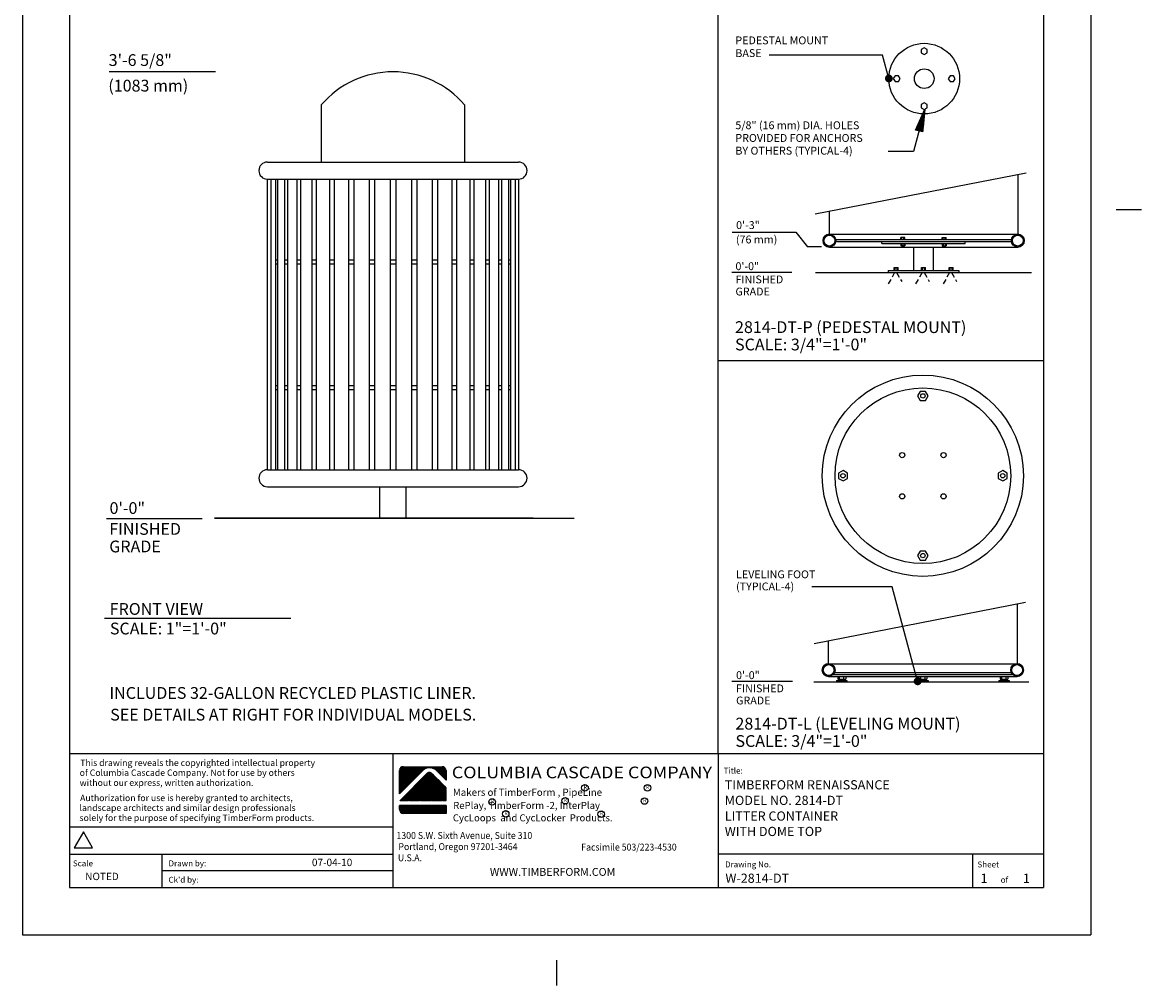
# Model space of a CAD drawing. Extents: x -2 to 141, y -7 to 181.
# Drawn here: x -2 to 141, y -7 to 115 of the extents above; entities that cross this region are included whole.
import ezdxf
from ezdxf.enums import TextEntityAlignment as Align

# ---------------------------------------------------------------- set-up
doc = ezdxf.new("R2010")
doc.units = 0
doc.header["$LTSCALE"] = 5.3333
doc.header["$MEASUREMENT"] = 0
doc.header["$PDSIZE"] = 1
doc.linetypes.add('HIDDEN2', pattern=[0.1875, 0.125, -0.0625])
doc.layers.get('0').update_dxf_attribs({"linetype": 'CONTINUOUS'})
doc.layers.get('Defpoints').update_dxf_attribs({"linetype": 'CONTINUOUS'})
for name, color, linetype in [('1', 7, 'CONTINUOUS'), ('BOLD', 10, 'CONTINUOUS'), ('DIM', 4, 'CONTINUOUS'), ('HIDDEN', 3, 'HIDDEN2'), ('leaders', 7, 'CONTINUOUS'), ('NOTES', 7, 'CONTINUOUS'), ('TITLE', 7, 'CONTINUOUS')]:
    doc.layers.add(name, color=color, linetype=linetype)
doc.styles.add('ROMANC', font='ROMANC.shx')
doc.styles.add('ROMAND', font='romand', dxfattribs={"height": 1.5})
doc.styles.add('ROMANS', font='ROMANS', dxfattribs={"height": 1.8})

# ---------------------------------------------------------------- blocks, each defined once
blk = doc.blocks.new('*X3')
at = {"color": 0}
for p, q in [((380.55, 36.01), (381.66, 37.12)), ((380.55, 36.18), (381.48, 37.12)), ((380.55, 36.36), (381.3, 37.12)), ((380.55, 36.54), (381.13, 37.12)), ((380.55, 36.72), (380.95, 37.12)), ((380.55, 36.89), (380.77, 37.12)), ((380.55, 37.07), (380.6, 37.12)), ((380.58, 35.86), (381.83, 37.12)), ((380.62, 35.73), (382.01, 37.12)), ((380.68, 35.61), (382.19, 37.12)), ((380.75, 35.51), (382.36, 37.12)), ((380.84, 35.41), (382.54, 37.12)), ((380.93, 35.33), (382.72, 37.12)), ((381.04, 35.26), (382.89, 37.12)), ((381.15, 35.2), (383.07, 37.12)), ((381.28, 35.15), (383.25, 37.12)), ((381.43, 35.13), (383.43, 37.12)), ((381.6, 35.12), (383.6, 37.12)), ((381.78, 35.12), (383.78, 37.12)), ((381.96, 35.12), (383.96, 37.12)), ((382.13, 35.12), (384.13, 37.12)), ((382.31, 35.12), (384.31, 37.12)), ((382.49, 35.12), (384.49, 37.12)), ((382.66, 35.12), (384.66, 37.12)), ((382.84, 35.12), (384.84, 37.12)), ((383.02, 35.12), (385.02, 37.12)), ((383.19, 35.12), (385.19, 37.12)), ((383.37, 35.12), (385.37, 37.12)), ((383.55, 35.12), (385.55, 37.12)), ((383.72, 35.12), (385.72, 37.12)), ((383.9, 35.12), (385.9, 37.12)), ((384.08, 35.12), (386.08, 37.12)), ((384.25, 35.12), (386.25, 37.12)), ((384.43, 35.12), (386.43, 37.12)), ((384.61, 35.12), (386.61, 37.12)), ((384.78, 35.12), (386.78, 37.12)), ((384.96, 35.12), (386.96, 37.12)), ((385.14, 35.12), (387.14, 37.12)), ((385.31, 35.12), (387.31, 37.12)), ((385.49, 35.12), (387.49, 37.12)), ((385.67, 35.12), (387.67, 37.12)), ((385.84, 35.12), (387.84, 37.12)), ((386.02, 35.12), (388.02, 37.12)), ((386.2, 35.12), (388.2, 37.12)), ((386.37, 35.12), (388.37, 37.12)), ((386.55, 35.12), (388.55, 37.12)), ((386.73, 35.12), (388.73, 37.12)), ((386.91, 35.12), (388.91, 37.12)), ((387.08, 35.12), (389.08, 37.12)), ((387.26, 35.12), (389.26, 37.12)), ((387.44, 35.12), (389.44, 37.12)), ((387.61, 35.12), (389.61, 37.12)), ((387.79, 35.12), (389.79, 37.12)), ((387.97, 35.12), (389.97, 37.12)), ((388.14, 35.12), (390.14, 37.12)), ((388.32, 35.12), (390.32, 37.12)), ((388.5, 35.12), (390.5, 37.12)), ((388.67, 35.12), (390.67, 37.12)), ((388.85, 35.12), (390.85, 37.12)), ((389.03, 35.12), (391.03, 37.12)), ((389.2, 35.12), (391.2, 37.12)), ((389.38, 35.12), (391.38, 37.12)), ((389.56, 35.12), (391.56, 37.12)), ((389.73, 35.12), (391.73, 37.12)), ((389.91, 35.12), (391.91, 37.12)), ((390.09, 35.12), (392.09, 37.12)), ((390.26, 35.12), (392.26, 37.12)), ((390.44, 35.12), (392.44, 37.12)), ((390.62, 35.12), (392.55, 37.05)), ((390.79, 35.12), (392.55, 36.87)), ((390.97, 35.12), (392.55, 36.69)), ((391.15, 35.12), (392.55, 36.52)), ((391.32, 35.12), (392.55, 36.34)), ((391.5, 35.12), (392.55, 36.16)), ((391.68, 35.12), (392.55, 35.99)), ((391.86, 35.12), (392.55, 35.81)), ((392.03, 35.12), (392.55, 35.63)), ((392.21, 35.12), (392.55, 35.46)), ((392.39, 35.12), (392.55, 35.28))]:
    blk.add_line(p, q, dxfattribs=at)
blk = doc.blocks.new('*X2')
at = {"color": 0}
for p, q in [((380.55, 40.25), (387.41, 47.12)), ((380.55, 40.43), (387.24, 47.12)), ((380.55, 40.6), (387.06, 47.12)), ((380.55, 40.78), (386.88, 47.12)), ((380.55, 40.96), (386.71, 47.12)), ((380.55, 41.13), (386.53, 47.12)), ((380.55, 41.31), (386.35, 47.12)), ((380.55, 41.49), (386.18, 47.12)), ((380.55, 41.66), (386, 47.12)), ((380.55, 41.84), (385.82, 47.12)), ((380.55, 42.02), (385.65, 47.12)), ((380.55, 42.2), (385.47, 47.12)), ((380.55, 42.37), (385.29, 47.12)), ((380.55, 42.55), (385.12, 47.12)), ((380.55, 42.73), (384.94, 47.12)), ((380.55, 42.9), (384.76, 47.12)), ((380.55, 43.08), (384.59, 47.12)), ((380.55, 43.26), (384.41, 47.12)), ((380.55, 43.43), (384.23, 47.12)), ((380.55, 43.61), (384.06, 47.12)), ((380.55, 43.79), (383.88, 47.12)), ((380.55, 43.96), (383.7, 47.12)), ((380.55, 44.14), (383.53, 47.12)), ((380.55, 44.32), (383.35, 47.12)), ((380.55, 44.49), (383.17, 47.12)), ((380.55, 44.67), (383, 47.12)), ((380.55, 44.85), (382.82, 47.12)), ((380.55, 45.02), (382.64, 47.12)), ((380.55, 45.2), (382.47, 47.12)), ((380.55, 45.38), (382.29, 47.12)), ((380.55, 45.55), (382.11, 47.12)), ((380.55, 45.73), (381.93, 47.12)), ((380.55, 45.91), (381.76, 47.12)), ((380.55, 46.08), (381.58, 47.12)), ((380.56, 46.27), (381.39, 47.11)), ((380.63, 46.52), (381.14, 47.04)), ((386.89, 46.42), (387.59, 47.12)), ((387.29, 46.64), (387.77, 47.12)), ((387.57, 46.74), (387.95, 47.12)), ((387.81, 46.8), (388.12, 47.12)), ((388.02, 46.84), (388.3, 47.12)), ((388.21, 46.85), (388.48, 47.12)), ((388.38, 46.85), (388.65, 47.12)), ((388.55, 46.84), (388.83, 47.12)), ((388.7, 46.82), (389.01, 47.12)), ((388.85, 46.79), (389.18, 47.12)), ((388.99, 46.75), (389.36, 47.12)), ((389.13, 46.71), (389.54, 47.12)), ((389.25, 46.66), (389.71, 47.12)), ((389.38, 46.61), (389.89, 47.12)), ((389.49, 46.55), (390.07, 47.12)), ((389.61, 46.48), (390.24, 47.12)), ((389.71, 46.41), (390.42, 47.12)), ((389.81, 46.34), (390.6, 47.12)), ((389.91, 46.26), (390.77, 47.12)), ((390.01, 46.18), (390.95, 47.12)), ((390.1, 46.09), (391.13, 47.12)), ((390.18, 46), (391.3, 47.12)), ((390.27, 45.91), (391.48, 47.12)), ((390.36, 45.82), (391.65, 47.11)), ((390.45, 45.73), (391.8, 47.09)), ((390.54, 45.65), (391.93, 47.04)), ((390.63, 45.56), (392.05, 46.98)), ((390.71, 45.47), (392.16, 46.91)), ((390.8, 45.38), (392.25, 46.83)), ((390.89, 45.29), (392.33, 46.74)), ((390.98, 45.2), (392.41, 46.63)), ((391.07, 45.12), (392.47, 46.51)), ((391.16, 45.03), (392.51, 46.38)), ((391.24, 44.94), (392.54, 46.23)), ((391.33, 44.85), (392.55, 46.06)), ((391.42, 44.76), (392.55, 45.89)), ((391.51, 44.67), (392.55, 45.71)), ((391.6, 44.59), (392.55, 45.53)), ((391.69, 44.5), (392.55, 45.36)), ((391.77, 44.41), (392.55, 45.18)), ((391.86, 44.32), (392.55, 45)), ((391.95, 44.23), (392.55, 44.83)), ((392.04, 44.14), (392.55, 44.65)), ((392.13, 44.05), (392.55, 44.47)), ((392.22, 43.97), (392.55, 44.3)), ((392.31, 43.88), (392.55, 44.12)), ((392.39, 43.79), (392.55, 43.94)), ((392.48, 43.7), (392.55, 43.77))]:
    blk.add_line(p, q, dxfattribs=at)
blk = doc.blocks.new('*X1')
at = {"color": 0}
for p, q in [((380.61, 38.37), (387.83, 45.59)), ((380.7, 38.37), (387.98, 45.66)), ((380.79, 38.37), (388.1, 45.69)), ((380.87, 38.37), (388.21, 45.7)), ((380.96, 38.37), (388.3, 45.71)), ((381.05, 38.37), (388.38, 45.7)), ((381.14, 38.37), (388.46, 45.69)), ((381.23, 38.37), (388.53, 45.68)), ((381.32, 38.37), (388.6, 45.66)), ((381.4, 38.37), (388.67, 45.63)), ((381.49, 38.37), (388.73, 45.61)), ((381.58, 38.37), (388.79, 45.58)), ((381.67, 38.37), (388.84, 45.54)), ((381.76, 38.37), (388.89, 45.51)), ((381.85, 38.37), (388.94, 45.47)), ((381.94, 38.37), (388.99, 45.42)), ((382.02, 38.37), (389.03, 45.38)), ((382.11, 38.37), (389.08, 45.34)), ((382.2, 38.37), (389.12, 45.29)), ((382.29, 38.37), (389.17, 45.25)), ((382.38, 38.37), (389.21, 45.2)), ((382.47, 38.37), (389.26, 45.16)), ((382.55, 38.37), (389.3, 45.12)), ((382.64, 38.37), (389.34, 45.07)), ((382.73, 38.37), (389.39, 45.03)), ((382.82, 38.37), (389.43, 44.98)), ((382.91, 38.37), (389.48, 44.94)), ((383, 38.37), (389.52, 44.89)), ((383.08, 38.37), (389.56, 44.85)), ((383.17, 38.37), (389.61, 44.81)), ((383.26, 38.37), (389.65, 44.76)), ((383.35, 38.37), (389.7, 44.72)), ((383.44, 38.37), (389.74, 44.67)), ((383.53, 38.37), (389.79, 44.63)), ((383.61, 38.37), (389.83, 44.59)), ((383.7, 38.37), (389.87, 44.54)), ((383.79, 38.37), (389.92, 44.5)), ((383.88, 38.37), (389.96, 44.45)), ((383.97, 38.37), (390.01, 44.41)), ((384.06, 38.37), (390.05, 44.36)), ((384.14, 38.37), (390.1, 44.32)), ((384.23, 38.37), (390.14, 44.28)), ((384.32, 38.37), (390.18, 44.23)), ((384.41, 38.37), (390.23, 44.19)), ((384.5, 38.37), (390.27, 44.14)), ((384.59, 38.37), (390.32, 44.1)), ((384.68, 38.37), (390.36, 44.05)), ((384.76, 38.37), (390.4, 44.01)), ((384.85, 38.37), (390.45, 43.97)), ((384.94, 38.37), (390.49, 43.92)), ((385.03, 38.37), (390.54, 43.88)), ((385.12, 38.37), (390.58, 43.83)), ((385.21, 38.37), (390.63, 43.79)), ((385.29, 38.37), (390.67, 43.75)), ((385.38, 38.37), (390.71, 43.7)), ((385.47, 38.37), (390.76, 43.66)), ((385.56, 38.37), (390.8, 43.61)), ((385.65, 38.37), (390.85, 43.57)), ((385.74, 38.37), (390.89, 43.52)), ((385.82, 38.37), (390.93, 43.48)), ((385.91, 38.37), (390.98, 43.44)), ((386, 38.37), (391.02, 43.39)), ((386.09, 38.37), (391.07, 43.35)), ((386.18, 38.37), (391.11, 43.3)), ((386.27, 38.37), (391.16, 43.26)), ((386.35, 38.37), (391.2, 43.22)), ((386.44, 38.37), (391.24, 43.17)), ((386.53, 38.37), (391.29, 43.13)), ((386.62, 38.37), (391.33, 43.08)), ((386.71, 38.37), (391.38, 43.04)), ((386.8, 38.37), (391.42, 42.99)), ((386.88, 38.37), (391.47, 42.95)), ((386.97, 38.37), (391.51, 42.91)), ((387.06, 38.37), (391.55, 42.86)), ((387.15, 38.37), (391.6, 42.82)), ((387.24, 38.37), (391.64, 42.77)), ((387.33, 38.37), (391.69, 42.73)), ((387.42, 38.37), (391.73, 42.68)), ((387.5, 38.37), (391.77, 42.64)), ((387.59, 38.37), (391.82, 42.6)), ((387.68, 38.37), (391.86, 42.55)), ((387.77, 38.37), (391.91, 42.51)), ((387.86, 38.37), (391.95, 42.46)), ((387.95, 38.37), (392, 42.42)), ((388.03, 38.37), (392.04, 42.38)), ((388.12, 38.37), (392.08, 42.33)), ((388.21, 38.37), (392.13, 42.29)), ((388.3, 38.37), (392.17, 42.24)), ((388.39, 38.37), (392.22, 42.2)), ((388.48, 38.37), (392.26, 42.15)), ((388.56, 38.37), (392.31, 42.11)), ((388.65, 38.37), (392.35, 42.07)), ((388.74, 38.37), (392.39, 42.02)), ((388.83, 38.37), (392.44, 41.98)), ((388.92, 38.37), (392.48, 41.93)), ((389.01, 38.37), (392.53, 41.89)), ((389.09, 38.37), (392.55, 41.82)), ((389.18, 38.37), (392.55, 41.73)), ((389.27, 38.37), (392.55, 41.64)), ((389.36, 38.37), (392.55, 41.56)), ((389.45, 38.37), (392.55, 41.47)), ((389.54, 38.37), (392.55, 41.38)), ((389.62, 38.37), (392.55, 41.29)), ((389.71, 38.37), (392.55, 41.2)), ((389.8, 38.37), (392.55, 41.11)), ((389.89, 38.37), (392.55, 41.03)), ((389.98, 38.37), (392.55, 40.94)), ((390.07, 38.37), (392.55, 40.85)), ((390.16, 38.37), (392.55, 40.76)), ((390.24, 38.37), (392.55, 40.67)), ((390.33, 38.37), (392.55, 40.58)), ((390.42, 38.37), (392.55, 40.49)), ((390.51, 38.37), (392.55, 40.41)), ((390.6, 38.37), (392.55, 40.32)), ((390.69, 38.37), (392.55, 40.23)), ((390.77, 38.37), (392.55, 40.14)), ((390.86, 38.37), (392.55, 40.05)), ((390.95, 38.37), (392.55, 39.96)), ((391.04, 38.37), (392.55, 39.88)), ((391.13, 38.37), (392.55, 39.79)), ((391.22, 38.37), (392.55, 39.7)), ((391.3, 38.37), (392.55, 39.61)), ((391.39, 38.37), (392.55, 39.52)), ((391.48, 38.37), (392.55, 39.43)), ((391.57, 38.37), (392.55, 39.35)), ((391.66, 38.37), (392.55, 39.26)), ((391.75, 38.37), (392.55, 39.17)), ((391.83, 38.37), (392.55, 39.08)), ((391.92, 38.37), (392.55, 38.99)), ((392.01, 38.37), (392.55, 38.9)), ((392.1, 38.37), (392.55, 38.82)), ((392.19, 38.37), (392.55, 38.73)), ((392.28, 38.37), (392.55, 38.64)), ((392.37, 38.37), (392.55, 38.55)), ((392.45, 38.37), (392.55, 38.46)), ((392.54, 38.37), (392.55, 38.37))]:
    blk.add_line(p, q, dxfattribs=at)
blk = doc.blocks.new('*X4')
at = {"color": 0}
for p, q in [((4.6589, 6.6132), (4.8374, 6.6132)), ((4.6617, 6.6141), (4.8374, 6.6141)), ((4.6646, 6.6122), (4.8374, 6.6122)), ((4.6673, 6.6151), (4.8374, 6.6151)), ((4.6702, 6.6113), (4.8374, 6.6113)), ((4.673, 6.616), (4.8374, 6.616)), ((4.6759, 6.6104), (4.8374, 6.6104)), ((4.6787, 6.617), (4.8374, 6.617)), ((4.6816, 6.6094), (4.8374, 6.6094)), ((4.6843, 6.6179), (4.8374, 6.6179)), ((4.6872, 6.6085), (4.8374, 6.6085)), ((4.69, 6.6189), (4.8374, 6.6189)), ((4.6929, 6.6075), (4.8374, 6.6075)), ((4.6957, 6.6198), (4.8374, 6.6198)), ((4.6986, 6.6066), (4.8374, 6.6066)), ((4.7013, 6.6208), (4.8374, 6.6208)), ((4.7043, 6.6056), (4.8374, 6.6056)), ((4.707, 6.6217), (4.8374, 6.6217)), ((4.7099, 6.6047), (4.8374, 6.6047)), ((4.7127, 6.6226), (4.8374, 6.6226)), ((4.7156, 6.6037), (4.8374, 6.6037)), ((4.7184, 6.6236), (4.8374, 6.6236)), ((4.7213, 6.6028), (4.8374, 6.6028)), ((4.724, 6.6245), (4.8374, 6.6245)), ((4.7269, 6.6018), (4.8374, 6.6018)), ((4.7297, 6.6255), (4.8374, 6.6255)), ((4.7326, 6.6009), (4.8374, 6.6009)), ((4.7354, 6.6264), (4.8374, 6.6264)), ((4.7383, 6.6), (4.8374, 6.6)), ((4.741, 6.6274), (4.8374, 6.6274)), ((4.744, 6.599), (4.8374, 6.599)), ((4.7467, 6.6283), (4.8374, 6.6283)), ((4.7496, 6.5981), (4.8374, 6.5981)), ((4.7524, 6.6293), (4.8374, 6.6293)), ((4.7553, 6.5971), (4.8374, 6.5971)), ((4.7581, 6.6302), (4.8374, 6.6302)), ((4.761, 6.5962), (4.8374, 6.5962)), ((4.7637, 6.6311), (4.8374, 6.6311)), ((4.7666, 6.5952), (4.8374, 6.5952)), ((4.7694, 6.6321), (4.8374, 6.6321)), ((4.7723, 6.5943), (4.8374, 6.5943)), ((4.7751, 6.633), (4.8374, 6.633)), ((4.7807, 6.634), (4.8374, 6.634)), ((4.7864, 6.6349), (4.8374, 6.6349)), ((4.7921, 6.6359), (4.8374, 6.6359)), ((4.7978, 6.6368), (4.8374, 6.6368)), ((4.8034, 6.6378), (4.8374, 6.6378)), ((4.8091, 6.6387), (4.8374, 6.6387)), ((4.8148, 6.6397), (4.8374, 6.6397)), ((4.8204, 6.6406), (4.8374, 6.6406)), ((4.8261, 6.6415), (4.8374, 6.6415)), ((4.8318, 6.6425), (4.8374, 6.6425)), ((4.778, 6.5933), (4.8374, 6.5933)), ((4.7837, 6.5924), (4.8374, 6.5924)), ((4.7893, 6.5915), (4.8374, 6.5915)), ((4.795, 6.5905), (4.8374, 6.5905)), ((4.8007, 6.5896), (4.8374, 6.5896)), ((4.8063, 6.5886), (4.8374, 6.5886)), ((4.812, 6.5877), (4.8374, 6.5877)), ((4.8177, 6.5867), (4.8374, 6.5867)), ((4.8233, 6.5858), (4.8374, 6.5858)), ((4.829, 6.5848), (4.8374, 6.5848)), ((4.8347, 6.5839), (4.8374, 6.5839))]:
    blk.add_line(p, q, dxfattribs=at)
blk = doc.blocks.new('ARROW-2D')
blk.add_lwpolyline([(0, 0), (0.18, 0.03), (0.18, -0.03)], close=True)
blk.add_blockref('*X4', (-4.6574, -6.6134))

msp = doc.modelspace()

# ---------------------------------------------------------------- linework, layer by layer
for p, q in [((36.03719, 104.71273), (36.03719, 97.42109)), ((54.28981, 104.71273), (54.28981, 97.42109)), ((29.16514, 97.42109), (61.16186, 97.42109)), ((124.74827, 95.86079), (124.74827, 88.23571)), ((29.16514, 95.25464), (61.16186, 95.25464)), ((29.16514, 95.25464), (61.16186, 95.25464)), ((29.16514, 58.25844), (29.16514, 95.25464)), ((29.60351, 95.25464), (29.60351, 58.25844)), ((30.19242, 95.25464), (30.19242, 58.25844)), ((30.45592, 95.25464), (30.45592, 58.25844)), ((31.361, 95.25464), (31.361, 58.25844)), ((31.73144, 95.25464), (31.73144, 58.25844)), ((32.92666, 95.25464), (32.92666, 58.25844)), ((33.39337, 95.25464), (33.39337, 58.25844)), ((34.84434, 95.25464), (34.84434, 58.25844)), ((35.39391, 95.25464), (35.39391, 58.25844)), ((37.05889, 95.25464), (37.05889, 58.25844)), ((37.6755, 95.25464), (37.6755, 58.25844)), ((39.50659, 95.25464), (39.50659, 58.25844)), ((40.17251, 95.25464), (40.17251, 58.25844)), ((42.11704, 95.25464), (42.11704, 58.25844)), ((42.8131, 95.25464), (42.8131, 58.25844)), ((44.81512, 95.25464), (44.81512, 58.25844)), ((45.52131, 95.25464), (45.52131, 58.25844)), ((47.5139, 95.25464), (47.5139, 58.25844)), ((48.20996, 95.25464), (48.20996, 58.25844)), ((50.15449, 95.25464), (50.15449, 58.25844)), ((50.8204, 95.25464), (50.8204, 58.25844)), ((52.65149, 95.25464), (52.65149, 58.25844)), ((53.26811, 95.25464), (53.26811, 58.25844)), ((54.93309, 95.25464), (54.93309, 58.25844)), ((55.48266, 95.25464), (55.48266, 58.25844)), ((56.93362, 95.25464), (56.93362, 58.25844)), ((57.40034, 95.25464), (57.40034, 58.25844)), ((58.59556, 95.25464), (58.59556, 58.25844)), ((58.96599, 95.25464), (58.96599, 58.25844)), ((59.87108, 95.25464), (59.87108, 58.25844)), ((60.13458, 95.25464), (60.13458, 58.25844)), ((60.72348, 95.25464), (60.72348, 58.25844)), ((61.16186, 95.25464), (61.16186, 58.25844)), ((100.75067, 88.23571), (100.75067, 91.17983)), ((107.43265, 87.04833), (107.43265, 87.29831)), ((100.75067, 86.61088), (124.74827, 86.61088)), ((111.4996, 83.61118), (111.4996, 86.61088)), ((113.99935, 83.61118), (113.99935, 86.61088)), ((99.00029, 83.3612), (126.48771, 83.3612)), ((108.24992, 83.61118), (117.24902, 83.61118)), ((108.24992, 83.61118), (108.24992, 83.3612)), ((108.24992, 83.3612), (117.24902, 83.3612)), ((117.24902, 83.61118), (117.24902, 83.3612)), ((29.16514, 58.25844), (61.16186, 58.25844)), ((29.16514, 56.09199), (61.16186, 56.09199)), ((124.6562, 41.17909), (124.6562, 33.55401)), ((100.65861, 33.55401), (100.65861, 36.49812)), ((100.65861, 33.55401), (124.6562, 33.55401)), ((100.65861, 31.92917), (124.6562, 31.92917)), ((101.23101, 32.16506), (124.0838, 32.16506)), ((101.40251, 32.41504), (123.9123, 32.41504)), ((101.65741, 31.41663), (102.99074, 31.41663)), ((101.65741, 31.41663), (101.65741, 31.24996)), ((101.82407, 31.92917), (101.82407, 31.5833)), ((101.82407, 31.5833), (102.82407, 31.5833)), ((102.04586, 31.5833), (102.04586, 31.92917)), ((102.15741, 31.5833), (102.15741, 31.41663)), ((102.49074, 31.5833), (102.49074, 31.41663)), ((102.60229, 31.5833), (102.60229, 31.92917)), ((102.82407, 31.92917), (102.82407, 31.5833)), ((102.99074, 31.41663), (102.99074, 31.24996)), ((111.99074, 31.41663), (113.32407, 31.41663)), ((111.99074, 31.41663), (111.99074, 31.24996)), ((112.15741, 31.92917), (112.15741, 31.5833)), ((112.15741, 31.5833), (113.15741, 31.5833)), ((112.37919, 31.5833), (112.37919, 31.92917)), ((112.49074, 31.5833), (112.49074, 31.41663)), ((112.82407, 31.5833), (112.82407, 31.41663)), ((112.93562, 31.5833), (112.93562, 31.92917)), ((113.15741, 31.92917), (113.15741, 31.5833)), ((113.32407, 31.41663), (113.32407, 31.24996)), ((122.32407, 31.41663), (123.6574, 31.41663)), ((122.32407, 31.41663), (122.32407, 31.24996)), ((122.49074, 31.92917), (122.49074, 31.5833)), ((122.49074, 31.5833), (123.49074, 31.5833)), ((122.71253, 31.5833), (122.71253, 31.92917)), ((122.82407, 31.5833), (122.82407, 31.41663)), ((123.1574, 31.5833), (123.1574, 31.41663)), ((123.26895, 31.5833), (123.26895, 31.92917)), ((123.49074, 31.92917), (123.49074, 31.5833)), ((123.6574, 31.41663), (123.6574, 31.24996)), ((98.75319, 31.24922), (126.13624, 31.24922)), ((101.65741, 31.24996), (102.99074, 31.24996)), ((111.99074, 31.24996), (113.32407, 31.24996)), ((122.32407, 31.24996), (123.6574, 31.24996))]:
    msp.add_line(p, q)
at = {"color": 7}
for p, q in [((30.19582, 84.97845), (30.45932, 84.97845)), ((30.19582, 84.47845), (30.45932, 84.47845)), ((31.36441, 84.97845), (31.73484, 84.97845)), ((31.36441, 84.47845), (31.73484, 84.47845)), ((32.93006, 84.97845), (33.39678, 84.97845)), ((32.93006, 84.47845), (33.39678, 84.47845)), ((34.84774, 84.97845), (35.39731, 84.97845)), ((34.84774, 84.47845), (35.39731, 84.47845)), ((37.06229, 84.97845), (37.67891, 84.97845)), ((37.06229, 84.47845), (37.67891, 84.47845)), ((39.51, 84.97845), (40.17591, 84.97845)), ((39.51, 84.47845), (40.17591, 84.47845)), ((42.12044, 84.97845), (42.8165, 84.97845)), ((42.12044, 84.47845), (42.8165, 84.47845)), ((44.81852, 84.97845), (45.52471, 84.97845)), ((44.81852, 84.47845), (45.52471, 84.47845)), ((47.5173, 84.97845), (48.21336, 84.97845)), ((47.5173, 84.47845), (48.21336, 84.47845)), ((50.15789, 84.97845), (50.82381, 84.97845)), ((50.15789, 84.47845), (50.82381, 84.47845)), ((52.6549, 84.97845), (53.27151, 84.97845)), ((52.6549, 84.47845), (53.25864, 84.47845)), ((54.93649, 84.97845), (55.47637, 84.97845)), ((54.93649, 84.47845), (55.47637, 84.47845)), ((56.93703, 84.97845), (57.40374, 84.97845)), ((56.93703, 84.47845), (57.40374, 84.47845)), ((58.59896, 84.97845), (58.9694, 84.97845)), ((58.59896, 84.47845), (58.9694, 84.47845)), ((59.87108, 84.97845), (60.13495, 84.97845)), ((59.87108, 84.47845), (60.13495, 84.47845)), ((30.19242, 68.97849), (30.45592, 68.97849)), ((30.19242, 68.47849), (30.45592, 68.47849)), ((31.361, 68.97849), (31.73144, 68.97849)), ((31.361, 68.47849), (31.73144, 68.47849)), ((32.92666, 68.97849), (33.39337, 68.97849)), ((32.92666, 68.47849), (33.39337, 68.47849)), ((34.84434, 68.97849), (35.39391, 68.97849)), ((34.84434, 68.47849), (35.39391, 68.47849)), ((37.05889, 68.97849), (37.6755, 68.97849)), ((37.05889, 68.47849), (37.6755, 68.47849)), ((39.50659, 68.97849), (40.17251, 68.97849)), ((39.50659, 68.47849), (40.17251, 68.47849)), ((42.11704, 68.97849), (42.8131, 68.97849)), ((42.11704, 68.47849), (42.8131, 68.47849)), ((44.81512, 68.97849), (45.52131, 68.97849)), ((44.81512, 68.47849), (45.52131, 68.47849)), ((47.5139, 68.97849), (48.20996, 68.97849)), ((47.5139, 68.47849), (48.20996, 68.47849)), ((50.15449, 68.97849), (50.8204, 68.97849)), ((50.15449, 68.47849), (50.8204, 68.47849)), ((52.65149, 68.97849), (53.26811, 68.97849)), ((52.65149, 68.47849), (53.25524, 68.47849)), ((54.93309, 68.97849), (55.47296, 68.97849)), ((54.93309, 68.47849), (55.47296, 68.47849)), ((56.93362, 68.97849), (57.40034, 68.97849)), ((56.93362, 68.47849), (57.40034, 68.47849)), ((58.59556, 68.97849), (58.96599, 68.97849)), ((58.59556, 68.47849), (58.96599, 68.47849)), ((59.86767, 68.97849), (60.13155, 68.97849)), ((59.86767, 68.47849), (60.13155, 68.47849)), ((43.497, 52.092), (43.497, 56.09199)), ((46.82999, 52.092), (46.82999, 56.09199))]:
    msp.add_line(p, q, dxfattribs=at)
for points in [[(113.20784, 111.7702), (112.83288, 111.98668), (112.45791, 111.7702), (112.45791, 111.33723), (112.83288, 111.12074), (113.20784, 111.33723)], [(109.109, 108.43008), (108.89252, 108.05511), (109.109, 107.68015), (109.54197, 107.68015), (109.75846, 108.05511), (109.54197, 108.43008)], [(116.54796, 107.67136), (116.76444, 108.04633), (116.54796, 108.42129), (116.11499, 108.42129), (115.8985, 108.04633), (116.11499, 107.67136)], [(112.44912, 104.33124), (112.82409, 104.11476), (113.19905, 104.33124), (113.19905, 104.76421), (112.82409, 104.9807), (112.44912, 104.76421)]]:
    msp.add_lwpolyline(points, close=True, dxfattribs=at)
for radius in [4.49955, 1.24987]:
    msp.add_circle((112.82848, 108.05072), radius, dxfattribs=at)
for centre, radius in [((100.75067, 87.42329), 0.81242), ((124.74827, 87.42329), 0.81242), ((112.65741, 57.48513), 12.81122), ((100.65861, 32.74159), 0.81242), ((100.65861, 32.74159), 0.68743), ((124.6562, 32.74159), 0.81242), ((124.6562, 32.74159), 0.68743)]:
    msp.add_circle(centre, radius)
for centre, radius, start, end in [((45.1635, 96.92107), 12, 40.4892642, 139.5107358), ((29.16514, 96.33786), 1.08322, 90, 270), ((61.16186, 96.33786), 1.08322, 270, 90), ((100.75067, 87.42329), 0.81242, 90, 270), ((124.74827, 87.42329), 0.81242, 270, 90), ((29.16514, 57.17521), 1.08322, 90, 270), ((61.16186, 57.17521), 1.08322, 270, 90), ((100.65861, 32.74159), 0.81242, 90, 270), ((124.6562, 32.74159), 0.81242, 270, 90)]:
    msp.add_arc(centre, radius, start, end)
at = {"layer": '1'}
for p, q in [((100.75067, 88.23571), (124.74827, 88.23571)), ((101.55342, 87.54828), (123.94552, 87.54828)), ((101.55342, 87.29831), (123.94552, 87.29831)), ((107.43265, 87.04833), (118.06629, 87.04833)), ((109.86804, 87.54828), (109.86804, 87.83026)), ((110.36799, 87.83026), (109.86804, 87.83026)), ((109.86804, 87.04833), (109.86804, 86.76635)), ((109.98027, 87.54828), (109.98027, 87.83026)), ((109.98027, 87.04833), (109.98027, 86.76635)), ((110.25361, 87.54828), (110.25361, 87.83026)), ((110.25361, 87.04833), (110.25361, 86.76635)), ((110.36799, 87.54828), (110.36799, 87.83026)), ((110.36799, 87.04833), (110.36799, 86.76635)), ((115.13096, 87.83026), (115.63091, 87.83026)), ((115.13096, 87.54828), (115.13096, 87.83026)), ((115.13096, 87.04833), (115.13096, 86.76635)), ((115.24534, 87.54828), (115.24534, 87.83026)), ((115.24534, 87.04833), (115.24534, 86.76635)), ((115.51867, 87.54828), (115.51867, 87.83026)), ((115.51867, 87.04833), (115.51867, 86.76635)), ((115.63091, 87.54828), (115.63091, 87.83026)), ((115.63091, 87.04833), (115.63091, 86.76635)), ((118.06629, 87.04833), (118.06629, 87.29831)), ((110.36799, 86.76635), (109.86804, 86.76635)), ((109.99302, 86.76635), (109.99302, 86.65396)), ((110.243, 86.73849), (109.99302, 86.73849)), ((110.243, 86.71736), (109.99302, 86.71736)), ((110.243, 86.692), (109.99302, 86.692)), ((110.243, 86.66664), (109.99302, 86.66664)), ((110.243, 86.65396), (109.99302, 86.65396)), ((110.243, 86.76635), (110.243, 86.65396)), ((115.13096, 86.76635), (115.63091, 86.76635)), ((115.25595, 86.76635), (115.25595, 86.65396)), ((115.25595, 86.73849), (115.50592, 86.73849)), ((115.25595, 86.71736), (115.50592, 86.71736)), ((115.25595, 86.692), (115.50592, 86.692)), ((115.25595, 86.66664), (115.50592, 86.66664)), ((115.25595, 86.65396), (115.50592, 86.65396)), ((115.50592, 86.76635), (115.50592, 86.65396)), ((108.99985, 83.98614), (109.4998, 83.98614)), ((108.99985, 83.61118), (108.99985, 83.98614)), ((109.11208, 83.61118), (109.11208, 83.98614)), ((109.38542, 83.61118), (109.38542, 83.98614)), ((109.4998, 83.61118), (109.4998, 83.98614)), ((112.49903, 83.98614), (112.99898, 83.98614)), ((112.49903, 83.61118), (112.49903, 83.98614)), ((112.61126, 83.61118), (112.61126, 83.98614)), ((112.8846, 83.61118), (112.8846, 83.98614)), ((112.99898, 83.61118), (112.99898, 83.98614)), ((115.99915, 83.61118), (115.99915, 83.98614)), ((115.99915, 83.98614), (116.4991, 83.98614)), ((116.11352, 83.61118), (116.11352, 83.98614)), ((116.38686, 83.61118), (116.38686, 83.98614)), ((116.4991, 83.61118), (116.4991, 83.98614))]:
    msp.add_line(p, q, dxfattribs=at)
for centre, radius in [((100.75067, 87.42329), 0.68743), ((124.74827, 87.42329), 0.68743), ((112.65741, 57.48513), 11.18638), ((112.65764, 67.65594), 0.28014), ((110.02594, 60.11013), 0.33333), ((115.28887, 60.11013), 0.33333), ((102.4866, 57.48536), 0.28014), ((122.82821, 57.4849), 0.28014), ((110.02594, 54.86013), 0.33333), ((115.28887, 54.86013), 0.33333), ((112.65718, 47.31432), 0.28014)]:
    msp.add_circle(centre, radius, dxfattribs=at)
at = {"layer": 'BOLD'}
for p, q in [((3.96, 168.96), (3.96, 5.04)), ((86.60175, 22.10635), (86.60175, 168.96)), ((128.04, 168.96), (128.04, 5.04)), ((86.60175, 72.16539), (128.04, 72.16539)), ((63.01239, 52.092), (22.43169, 52.092)), ((22.43169, 52.092), (68.24582, 52.092)), ((3.96, 22.10635), (128.04, 22.10635)), ((3.96, 5.04), (128.04, 5.04))]:
    msp.add_line(p, q, dxfattribs=at)
at = {"layer": 'Defpoints', "color": 0, "linetype": 'ByBlock'}
for p in [(112.45791, 111.55371), (108.32893, 108.05072)]:
    msp.add_point(p, dxfattribs=at)
at = {"layer": 'DIM'}
for p, q in [((22.57353, 108.92107), (9.03097, 108.92107)), ((98.92174, 90.82308), (125.81194, 96.06827)), ((88.35282, 88.52163), (96.49575, 88.52163)), ((96.49575, 88.52163), (97.96496, 86.63654)), ((99.7579, 86.63654), (97.96496, 86.63654)), ((95.95871, 83.3612), (88.3214, 83.3612)), ((20.87539, 51.97784), (8.67911, 51.97784)), ((98.82967, 36.14137), (125.71987, 41.38657)), ((96.04027, 31.28722), (88.3214, 31.28722))]:
    msp.add_line(p, q, dxfattribs=at)
at = {"layer": 'HIDDEN'}
for p, q in [((109.06119, 83.34775), (108.11385, 81.69736)), ((109.31482, 83.34775), (109.96287, 82.21876)), ((112.56037, 83.34775), (111.61303, 81.69736)), ((112.814, 83.34775), (113.46205, 82.21876)), ((116.06049, 83.34775), (115.11315, 81.69736)), ((116.31412, 83.34775), (116.96217, 82.21876))]:
    msp.add_line(p, q, dxfattribs=at)
for points in [[(111.99074, 67.65179), (112.32407, 67.07444), (112.99074, 67.07444), (113.32407, 67.65179), (112.99074, 68.22914), (112.32407, 68.22914)], [(102.49074, 56.81846), (103.06809, 57.15179), (103.06809, 57.81846), (102.49074, 58.15179), (101.91339, 57.81846), (101.91339, 57.15179)], [(122.82407, 58.15179), (122.24672, 57.81846), (122.24672, 57.15179), (122.82407, 56.81846), (123.40142, 57.15179), (123.40142, 57.81846)], [(113.32407, 47.31846), (112.99074, 47.89581), (112.32407, 47.89581), (111.99074, 47.31846), (112.32407, 46.74111), (112.99074, 46.74111)]]:
    msp.add_lwpolyline(points, close=True, dxfattribs=at)
at = {"layer": 'leaders'}
for points, elevation in [([(108.32901, 108.07727), (107.53509, 111.04078), (93.08756, 111.04078)], 180), ([(112.90951, 104.16408), (111.46944, 98.78869), (108.25146, 98.78869)], 16), ([(111.99074, 31.30999), (108.76812, 43.33916), (98.52643, 43.33916)], 180)]:
    msp.add_lwpolyline(points, dxfattribs=dict(at, elevation=elevation))
at = {"layer": 'leaders', "color": 1, "const_width": 0.5, "elevation": 192}
for points in [[(108.07901, 108.07727, 1), (108.57901, 108.07727, 1)], [(111.74074, 31.30999, 1), (112.24074, 31.30999, 1)]]:
    msp.add_lwpolyline(points, format="xyb", close=True, dxfattribs=at)
at = {"layer": 'NOTES'}
for p, q in [((-2.04, 174.96), (-2.04, -0.96)), ((134.04, 174.96), (134.04, -0.96)), ((137.28, 91.37248), (140.52, 91.37248)), ((8.39921, 39.33499), (32.17323, 39.33499)), ((-2.04, -0.96), (134.04, -0.96)), ((66, -4.2), (66, -7.44))]:
    msp.add_line(p, q, dxfattribs=at)
at = {"layer": 'TITLE', "color": 1}
for p, q in [((45.1635, 22.10635), (45.1635, 5.04)), ((86.60175, 22.10635), (86.60175, 5.04))]:
    msp.add_line(p, q, dxfattribs=at)
at = {"layer": 'TITLE', "color": 2}
for p, q in [((46.48725, 20.4369), (51.43724, 20.4369)), ((45.99225, 16.9807), (48.95345, 19.9419)), ((45.99225, 16.9807), (45.99225, 19.9419)), ((51.93223, 18.7132), (50.70353, 19.9419)), ((51.93223, 19.9419), (51.93223, 18.7132)), ((51.93223, 15.48691), (45.99225, 15.48691)), ((45.99225, 14.99191), (45.99225, 15.48691)), ((51.93223, 14.49691), (46.48725, 14.49691)), ((51.93223, 15.48691), (51.93223, 14.49691)), ((3.96, 12.79), (45.1635, 12.79)), ((3.96, 9.29), (45.1635, 9.29)), ((15.74025, 9.29), (15.74025, 5.04459)), ((128.04, 9.28999), (86.60175, 9.28999)), ((119.04002, 5.04), (119.04002, 9.28999)), ((45.1635, 7.16729), (15.74025, 7.16729))]:
    msp.add_line(p, q, dxfattribs=at)
at = {"layer": 'TITLE'}
msp.add_lwpolyline([(5.74118, 12.13551), (4.57594, 10.11725), (6.90642, 10.11725)], close=True, dxfattribs=at)
for centre, radius in [((69.61883, 17.74536), 0.42387), ((77.57728, 17.74536), 0.42387), ((57.79232, 15.94822), 0.41597), ((67.07845, 16.10307), 0.41597), ((77.1952, 16.06219), 0.41597), ((59.52295, 14.42421), 0.41597), ((71.67973, 14.38334), 0.41597)]:
    msp.add_circle(centre, radius, dxfattribs=at)
at = {"layer": 'TITLE', "color": 2}
for centre, radius, start, end in [((46.48725, 19.9419), 0.495, 90, 180), ((49.82849, 19.06686), 1.2375, 45, 135), ((51.43724, 19.9419), 0.495, 0, 90), ((46.48725, 14.99191), 0.495, 180, 270)]:
    msp.add_arc(centre, radius, start, end, dxfattribs=at)

# ---------------------------------------------------------------- block references
at = {"layer": 'leaders', "xscale": 15.99999999999999, "yscale": 16, "zscale": 16, "rotation": 255.0026297460749}
msp.add_blockref('ARROW-2D', (112.90951, 104.16408, 32), dxfattribs=at)
at = {"layer": 'TITLE', "color": 2, "xscale": 0.4949987625000034, "yscale": 0.4949987624999999, "zscale": 0.4949987624999999}
for name in ['*X2', '*X3']:
    msp.add_blockref(name, (-142.3774, -2.88729), dxfattribs=at)
at = {"layer": 'TITLE', "color": 6, "xscale": 0.4949987625000034, "yscale": 0.4949987624999999, "zscale": 0.4949987624999999}
msp.add_blockref('*X1', (-142.3774, -2.88729), dxfattribs=at)

# ---------------------------------------------------------------- texts
at = {"style": 'ROMAND'}
for s, height, p in [('PEDESTAL MOUNT', 1, (88.77536, 112.42348)), ('BASE', 1, (88.77536, 110.80444)), ('5/8" (16 mm) DIA. HOLES', 1, (88.77536, 101.61521)), ('PROVIDED FOR ANCHORS', 1, (88.77536, 99.99616)), ('BY OTHERS (TYPICAL-4)', 1, (88.77536, 98.37711)), ('SCALE: 1"=1\'-0"', 1.5, (9.10912, 37.27897)), ('SEE DETAILS AT RIGHT FOR INDIVIDUAL MODELS.', 1.5, (9.14505, 26.3137))]:
    msp.add_text(s, height=height, dxfattribs=at).set_placement(p)
at = {"color": 0, "insert": (57.50747, 7.5378), "char_height": 1, "width": 46.2784206, "attachment_point": 1, "style": 'ROMAND'}
msp.add_mtext('{\\fArial|b0|i0|c0|p34;WWW.TIMBERFORM.COM}', dxfattribs=at)
at = {"layer": 'DIM', "style": 'ROMAND'}
for s, p in [('3\'-6 5/8"', (8.95105, 110.41738)), ('(1083 mm)', (8.90681, 107.16067)), ('0\'-0"', (9.06262, 53.36962))]:
    msp.add_text(s, height=1.5, dxfattribs=at).set_placement(p, align=Align.MIDDLE_LEFT)
at = {"layer": 'NOTES', "style": 'ROMAND'}
for s, height, p in [('0\'-3"', 1, (88.8715, 88.90413)), ('(76 mm)', 1, (88.84732, 87.06915)), ('0\'-0"', 1, (88.7866, 83.66715)), ('FINISHED', 1, (88.7866, 81.98335)), ('GRADE', 1, (88.7866, 80.43986)), ('%%U2814-DT-P (PEDESTAL MOUNT)', 1.4999999, (88.73424, 75.65718)), ('SCALE: 3/4"=1\'-0"', 1.4999999, (88.73424, 73.448)), ('FINISHED', 1.5, (9.02719, 49.96118)), ('GRADE', 1.5, (9.02719, 47.72784)), ('LEVELING FOOT', 0.9999999, (88.86527, 44.43216)), ('(TYPICAL-4)', 0.9999999, (88.86527, 42.88867)), ('FRONT VIEW', 1.5, (9.08305, 39.77192)), ('0\'-0"', 1, (88.86527, 31.59317)), ('INCLUDES 32-GALLON RECYCLED PLASTIC LINER.', 1.5, (9.04675, 29.07612)), ('FINISHED', 1, (88.86527, 29.90937)), ('GRADE', 1, (88.86527, 28.36589)), ('%%U2814-DT-L (LEVELING MOUNT)', 1.4999999, (88.78438, 25.16657)), ('SCALE: 3/4"=1\'-0"', 1.4999999, (88.78438, 22.95739))]:
    msp.add_text(s, height=height, dxfattribs=at).set_placement(p)
at = {"layer": 'TITLE', "style": 'ROMAND'}
for s, height, p in [('This drawing reveals the copyrighted intellectual property', 0.8125, (5.33163, 20.523)), ('of Columbia Cascade Company. Not for use by others', 0.8125, (5.25762, 19.26594)), ('without our express, written authorization.', 0.8125, (5.25744, 17.98862)), ('Makers of TimberForm , PipeLine ', 0.9079227, (52.79405, 16.72536)), ('Authorization for use is hereby granted to architects,', 0.8125, (5.31091, 16.05133)), ('landscape architects and similar design professionals', 0.8125, (5.23689, 14.79427)), ('RePlay, TimberForm -2, InterPlay', 0.8909978, (52.83888, 15.0583)), ('solely for the purpose of specifying TimberForm products.', 0.8125, (5.23671, 13.51695)), ('CycLoops  and CycLocker  Products.', 0.8909978, (52.7952, 13.47809))]:
    msp.add_text(s, height=height, dxfattribs=at).set_placement(p)
at = {"layer": 'TITLE', "color": 5, "style": 'ROMAND', "width": 0.966387}
msp.add_text('COLUMBIA CASCADE COMPANY', height=1.4849963, dxfattribs=at).set_placement((52.65774, 18.96133), (85.80126, 18.96133), align=Align.FIT)
at = {"layer": 'TITLE', "style": 'ROMANS', "oblique": 10}
for s, height, p in [('Title:', 0.749998, (87.28863, 19.55431)), ('Scale', 0.75, (4.3908, 7.75103)), ('Drawn by:', 0.75, (16.5735, 7.75103)), ('Drawing No.', 0.7499981, (87.45942, 7.61671)), ('Sheet ', 0.749998, (119.61042, 7.60981)), ("Ck'd by:", 0.75, (16.5735, 5.66332)), ('of', 0.749998, (122.56664, 5.65419))]:
    msp.add_text(s, height=height, dxfattribs=at).set_placement(p)
at = {"layer": 'TITLE', "linetype": 'Continuous', "style": 'ROMANC'}
for s, height, p in [('TIMBERFORM RENAISSANCE', 1.171875, (87.42514, 17.5448)), ('MODEL NO. 2814-DT', 1.171875, (87.42514, 15.56426)), ('LITTER CONTAINER', 1.171875, (87.42514, 13.5662)), ('WITH DOME TOP', 1.171875, (87.42514, 11.60499)), ('07-04-10', 0.9375, (34.83641, 7.77896)), ('NOTED', 0.9375, (5.96321, 5.99484)), ('W-2814-DT', 1.171875, (87.50562, 5.64949)), ('1', 1.17188, (120.00784, 5.64196)), ('1', 1.17188, (125.40749, 5.64196))]:
    msp.add_text(s, height=height, dxfattribs=at).set_placement(p)
at = {"layer": 'TITLE', "style": 'ROMAND'}
for height, p in [(0.5044, (69.65539, 17.75911)), (0.5044, (77.56962, 17.77291)), (0.495, (57.82957, 15.98089)), (0.495, (67.1157, 16.13573)), (0.495, (77.23314, 16.09659)), (0.495, (59.56021, 14.45687)), (0.495, (71.71768, 14.41773))]:
    msp.add_text('R', height=height, dxfattribs=at).set_placement(p, align=Align.MIDDLE)
at = {"layer": 'TITLE', "style": 'ROMANS', "oblique": 10, "width": 0.93}
for s, height, p in [('1300 S.W. Sixth Avenue, Suite 310', 0.8775159, (45.61219, 11.23883)), ('Portland, Oregon 97201-3464', 0.8775159, (45.8609, 9.81809)), ('Facsimile 503/223-4530', 0.8775159, (69.14476, 9.75569)), ('U.S.A.', 0.877516, (45.78437, 8.39735))]:
    msp.add_text(s, height=height, dxfattribs=at).set_placement(p)

doc.saveas('drawing.dxf')
